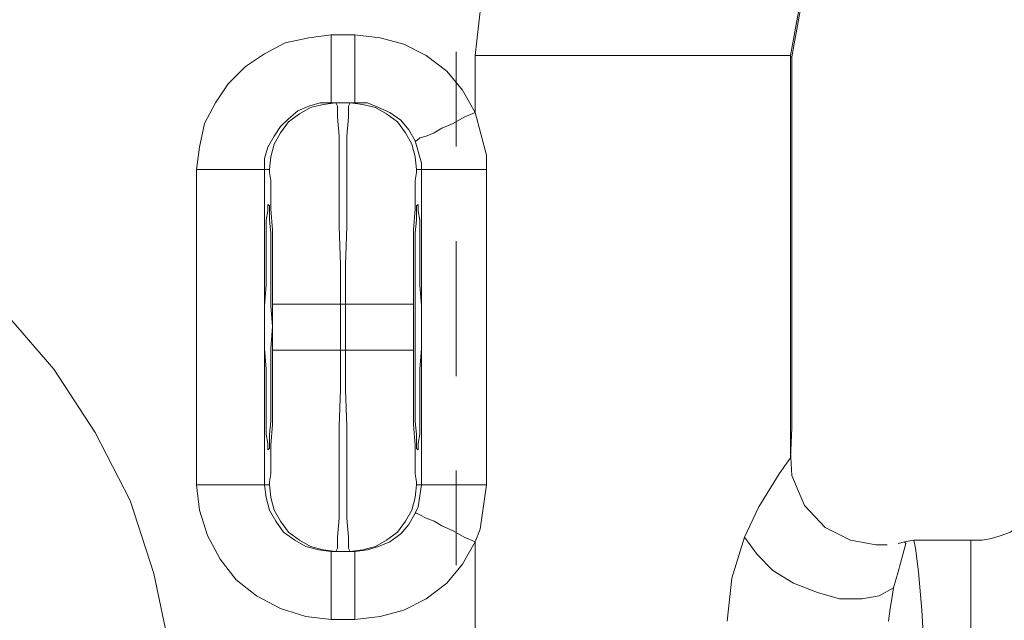
# Model space of a CAD drawing. Units: centimetres. Extents: x 2.7 to 19.7, y 11.7 to 21.5.
# Drawn here: x 4.9 to 5.9, y 16.9 to 17.5 of the extents above; entities that cross this region are included whole.
import ezdxf

# ---------------------------------------------------------------- set-up
doc = ezdxf.new("R2010")
doc.units = ezdxf.units.CM
doc.header["$MEASUREMENT"] = 0
doc.linetypes.add('AI-Linetype-15', pattern=[0.285107, 0.142377, -0.071188, 0.000352778, -0.071188])
doc.layers.add('Eixos', color=7, linetype='Continuous')

# ---------------------------------------------------------------- blocks, each defined once
blk = doc.blocks.new('block 35')
at = {"color": 7, "lineweight": 9, "true_color": 0xffffff}
blk.add_lwpolyline([(5.7103, 17.0922), (5.7103, 17.4839)], dxfattribs=at)
blk = doc.blocks.new('block 42')
at = {"color": 7, "lineweight": 9, "true_color": 0xffffff}
blk.add_lwpolyline([(5.8292, 16.9716), (5.8225, 16.9699)], dxfattribs=at)
blk = doc.blocks.new('block 43')
at = {"color": 7, "lineweight": 9, "true_color": 0xffffff}
blk.add_lwpolyline([(5.7103, 17.0922), (5.7086, 17.0604)], dxfattribs=at)
blk = doc.blocks.new('block 63')
at = {"color": 7, "lineweight": 9, "true_color": 0xffffff}
blk.add_lwpolyline([(5.7103, 17.4839), (5.7187, 17.5308), (5.7421, 17.5727), (5.7773, 17.6045), (5.8208, 17.6229), (5.8526, 17.6263)], dxfattribs=at)
blk = doc.blocks.new('block 86')
at = {"color": 7, "lineweight": 9, "true_color": 0xffffff}
blk.add_lwpolyline([(5.2432, 16.9616), (5.2482, 16.9616)], dxfattribs=at)
blk = doc.blocks.new('block 87')
at = {"color": 7, "lineweight": 9, "true_color": 0xffffff}
blk.add_lwpolyline([(5.3118, 17.0018), (5.3051, 16.99), (5.2968, 16.98), (5.285, 16.9716), (5.2733, 16.9666), (5.2616, 16.9632), (5.2482, 16.9616)], dxfattribs=at)
blk = doc.blocks.new('block 88')
at = {"color": 7, "lineweight": 9, "true_color": 0xffffff}
blk.add_lwpolyline([(5.2482, 17.4354), (5.2432, 17.4354)], dxfattribs=at)
blk = doc.blocks.new('block 89')
at = {"color": 7, "lineweight": 9, "true_color": 0xffffff}
blk.add_lwpolyline([(5.2482, 17.4354), (5.2616, 17.4354), (5.2733, 17.4304), (5.285, 17.4253), (5.2968, 17.417), (5.3051, 17.4069), (5.3118, 17.3952)], dxfattribs=at)
blk = doc.blocks.new('block 90')
at = {"color": 7, "lineweight": 9, "true_color": 0xffffff}
blk.add_lwpolyline([(5.2281, 17.4354), (5.2231, 17.4354)], dxfattribs=at)
blk = doc.blocks.new('block 91')
at = {"color": 7, "lineweight": 9, "true_color": 0xffffff}
blk.add_lwpolyline([(5.1528, 17.3651), (5.1528, 17.3768), (5.1561, 17.3885), (5.1628, 17.4002), (5.1695, 17.4103), (5.1779, 17.4186), (5.1879, 17.427), (5.1997, 17.432), (5.2114, 17.4354), (5.2231, 17.4354)], dxfattribs=at)
blk = doc.blocks.new('block 92')
at = {"color": 7, "lineweight": 9, "true_color": 0xffffff}
blk.add_lwpolyline([(5.2231, 16.9616), (5.2281, 16.9616)], dxfattribs=at)
blk = doc.blocks.new('block 93')
at = {"color": 7, "lineweight": 9, "true_color": 0xffffff}
blk.add_lwpolyline([(5.2231, 16.9616), (5.2097, 16.9632), (5.1963, 16.9666), (5.1846, 16.9733), (5.1729, 16.9817), (5.1645, 16.9934), (5.1578, 17.0051), (5.1545, 17.0185), (5.1528, 17.0319)], dxfattribs=at)
blk = doc.blocks.new('block 101')
at = {"color": 7, "lineweight": 9, "true_color": 0xffffff}
blk.add_lwpolyline([(5.3185, 17.1993), (5.3185, 17.1759), (5.3169, 17.1541), (5.3169, 17.134), (5.3169, 17.1139), (5.3169, 17.0989), (5.3169, 17.0855), (5.3152, 17.0754), (5.3152, 17.0704), (5.3152, 17.0687), (5.3135, 17.0704), (5.3135, 17.0754), (5.3135, 17.0855), (5.3118, 17.0989), (5.3118, 17.1139), (5.3118, 17.134), (5.3118, 17.1541), (5.3118, 17.1759), (5.3118, 17.1993), (5.3118, 17.2211), (5.3118, 17.2428), (5.3118, 17.2629), (5.3118, 17.283), (5.3118, 17.2981), (5.3135, 17.3115), (5.3135, 17.3215), (5.3135, 17.3266), (5.3152, 17.3282), (5.3152, 17.3266), (5.3152, 17.3215), (5.3169, 17.3115), (5.3169, 17.2981), (5.3169, 17.283), (5.3169, 17.2629), (5.3169, 17.2428), (5.3185, 17.2211), (5.3185, 17.1993)], dxfattribs=at)
blk = doc.blocks.new('block 102')
at = {"color": 7, "lineweight": 9, "true_color": 0xffffff}
blk.add_lwpolyline([(5.1612, 17.1993), (5.1595, 17.1759), (5.1595, 17.1541), (5.1595, 17.134), (5.1595, 17.1139), (5.1595, 17.0989), (5.1578, 17.0855), (5.1578, 17.0754), (5.1578, 17.0704), (5.1561, 17.0687), (5.1561, 17.0704), (5.1561, 17.0754), (5.1545, 17.0855), (5.1545, 17.0989), (5.1545, 17.1139), (5.1545, 17.134), (5.1545, 17.1541), (5.1528, 17.1759), (5.1528, 17.1993), (5.1528, 17.2211), (5.1545, 17.2428), (5.1545, 17.2629), (5.1545, 17.283), (5.1545, 17.2981), (5.1545, 17.3115), (5.1561, 17.3215), (5.1561, 17.3266), (5.1561, 17.3282), (5.1578, 17.3266), (5.1578, 17.3215), (5.1578, 17.3115), (5.1595, 17.2981), (5.1595, 17.283), (5.1595, 17.2629), (5.1595, 17.2428), (5.1595, 17.2211), (5.1612, 17.1993)], dxfattribs=at)
blk = doc.blocks.new('block 104')
at = {"color": 7, "lineweight": 9, "true_color": 0xffffff}
blk.add_lwpolyline([(5.2432, 17.4354), (5.2281, 17.4354)], dxfattribs=at)
blk = doc.blocks.new('block 105')
at = {"color": 7, "lineweight": 9, "true_color": 0xffffff}
blk.add_lwpolyline([(5.2281, 16.9616), (5.2432, 16.9616)], dxfattribs=at)
blk = doc.blocks.new('block 107')
at = {"color": 7, "lineweight": 9, "true_color": 0xffffff}
blk.add_lwpolyline([(5.8392, 16.9733), (5.8292, 16.9716)], dxfattribs=at)
blk = doc.blocks.new('block 195')
at = {"color": 7, "lineweight": 9, "true_color": 0xffffff}
blk.add_lwpolyline([(5.8108, 16.9683), (5.799, 16.9683), (5.7723, 16.9733), (5.7455, 16.9867), (5.7237, 17.0101), (5.7103, 17.0419), (5.7086, 17.0671)], dxfattribs=at)
blk = doc.blocks.new('block 218')
at = {"color": 7, "lineweight": 9, "true_color": 0xffffff}
blk.add_lwpolyline([(5.8995, 16.9733), (5.8392, 16.9733)], dxfattribs=at)
blk = doc.blocks.new('block 230')
at = {"color": 7, "lineweight": 9, "true_color": 0xffffff}
blk.add_lwpolyline([(5.9748, 17.0085), (5.9665, 17.0001), (5.9598, 16.9934), (5.9497, 16.9884), (5.9413, 16.9817), (5.9313, 16.9783), (5.9213, 16.975), (5.9112, 16.9733), (5.8995, 16.9733)], dxfattribs=at)
blk = doc.blocks.new('block 308')
at = {"color": 7, "lineweight": 9, "true_color": 0xffffff}
blk.add_lwpolyline([(5.6601, 16.9766), (5.6735, 16.9582), (5.6902, 16.9415), (5.712, 16.9281), (5.7371, 16.918), (5.7605, 16.9113), (5.784, 16.9113), (5.8024, 16.9147), (5.8175, 16.9231)], dxfattribs=at)
blk = doc.blocks.new('block 318')
at = {"color": 7, "lineweight": 9, "true_color": 0xffffff}
blk.add_lwpolyline([(5.7086, 17.0604), (5.7086, 17.4856)], dxfattribs=at)
blk = doc.blocks.new('block 321')
at = {"color": 7, "lineweight": 9, "true_color": 0xffffff}
blk.add_lwpolyline([(5.6601, 16.9766), (5.6467, 16.9331), (5.6417, 16.8879)], dxfattribs=at)
blk = doc.blocks.new('block 322')
at = {"color": 7, "lineweight": 9, "true_color": 0xffffff}
blk.add_lwpolyline([(5.7086, 17.0604), (5.6969, 17.0436), (5.6751, 17.0085), (5.6601, 16.9766)], dxfattribs=at)
blk = doc.blocks.new('block 323')
at = {"color": 7, "lineweight": 9, "true_color": 0xffffff}
blk.add_lwpolyline([(5.3755, 17.4856), (5.4391, 17.4856), (5.501, 17.4856), (5.5579, 17.4856), (5.6065, 17.4856), (5.6484, 17.4856), (5.6802, 17.4856), (5.7003, 17.4856), (5.7086, 17.4856)], dxfattribs=at)
blk = doc.blocks.new('block 329')
at = {"color": 7, "lineweight": 9, "true_color": 0xffffff}
blk.add_lwpolyline([(5.3755, 17.4856), (5.3755, 17.4253)], dxfattribs=at)
blk = doc.blocks.new('block 330')
at = {"color": 7, "lineweight": 9, "true_color": 0xffffff}
blk.add_lwpolyline([(5.4089, 17.6614), (5.3855, 17.576), (5.3755, 17.4856)], dxfattribs=at)
blk = doc.blocks.new('block 332')
at = {"color": 7, "lineweight": 9, "true_color": 0xffffff}
blk.add_lwpolyline([(5.0573, 16.7774), (5.0523, 16.8594), (5.0356, 16.9381), (5.0105, 17.0152), (4.9736, 17.0871), (4.9301, 17.1541), (4.8765, 17.2161), (4.8146, 17.2696), (4.7476, 17.3148)], dxfattribs=at)
blk = doc.blocks.new('block 335')
at = {"color": 7, "lineweight": 9, "true_color": 0xffffff}
blk.add_lwpolyline([(5.3755, 16.9716), (5.3755, 16.6502)], dxfattribs=at)
blk = doc.blocks.new('block 356')
at = {"color": 7, "lineweight": 9, "true_color": 0xffffff}
blk.add_lwpolyline([(5.7086, 17.4856), (5.7187, 17.5392)], dxfattribs=at)
blk = doc.blocks.new('block 357')
at = {"color": 7, "lineweight": 9, "true_color": 0xffffff}
blk.add_lwpolyline([(5.7086, 17.4856), (5.7086, 17.4839), (5.7103, 17.4839)], dxfattribs=at)
blk = doc.blocks.new('block 358')
at = {"color": 7, "lineweight": 9, "true_color": 0xffffff}
blk.add_lwpolyline([(5.3872, 17.0319), (5.3872, 17.3651)], dxfattribs=at)
blk = doc.blocks.new('block 359')
at = {"color": 7, "lineweight": 9, "true_color": 0xffffff}
blk.add_lwpolyline([(5.0808, 17.3651), (5.0808, 17.0319)], dxfattribs=at)
blk = doc.blocks.new('block 360')
at = {"color": 7, "lineweight": 9, "true_color": 0xffffff}
blk.add_lwpolyline([(5.2482, 16.8896), (5.275, 16.8929), (5.3001, 16.8996), (5.3236, 16.9113), (5.3453, 16.9281), (5.3621, 16.9482), (5.3755, 16.9716)], dxfattribs=at)
blk = doc.blocks.new('block 361')
at = {"color": 7, "lineweight": 9, "true_color": 0xffffff}
blk.add_lwpolyline([(5.3755, 17.4253), (5.3621, 17.4488), (5.3453, 17.4689), (5.3236, 17.4856), (5.3001, 17.4973), (5.275, 17.504), (5.2482, 17.5074)], dxfattribs=at)
blk = doc.blocks.new('block 362')
at = {"color": 7, "lineweight": 9, "true_color": 0xffffff}
blk.add_lwpolyline([(5.2482, 17.4354), (5.2482, 17.4371), (5.2482, 17.4404), (5.2482, 17.4471), (5.2482, 17.4572), (5.2482, 17.4672), (5.2482, 17.4789), (5.2482, 17.4923), (5.2482, 17.5074)], dxfattribs=at)
blk = doc.blocks.new('block 363')
at = {"color": 7, "lineweight": 9, "true_color": 0xffffff}
blk.add_lwpolyline([(5.2482, 17.5074), (5.2231, 17.5074)], dxfattribs=at)
blk = doc.blocks.new('block 364')
at = {"color": 7, "lineweight": 9, "true_color": 0xffffff}
blk.add_lwpolyline([(5.2231, 16.8896), (5.2482, 16.8896)], dxfattribs=at)
blk = doc.blocks.new('block 365')
at = {"color": 7, "lineweight": 9, "true_color": 0xffffff}
blk.add_lwpolyline([(5.2482, 16.8896), (5.2482, 16.9047), (5.2482, 16.918), (5.2482, 16.9298), (5.2482, 16.9398), (5.2482, 16.9499), (5.2482, 16.9566), (5.2482, 16.9599), (5.2482, 16.9616)], dxfattribs=at)
blk = doc.blocks.new('block 366')
at = {"color": 7, "lineweight": 9, "true_color": 0xffffff}
blk.add_lwpolyline([(5.1528, 17.3651), (5.1511, 17.3651), (5.1461, 17.3651), (5.1394, 17.3651), (5.131, 17.3651), (5.121, 17.3651), (5.1076, 17.3651), (5.0942, 17.3651), (5.0808, 17.3651)], dxfattribs=at)
blk = doc.blocks.new('block 367')
at = {"color": 7, "lineweight": 9, "true_color": 0xffffff}
blk.add_lwpolyline([(5.2231, 17.4354), (5.2231, 17.4371), (5.2231, 17.4404), (5.2231, 17.4471), (5.2231, 17.4572), (5.2231, 17.4672), (5.2231, 17.4789), (5.2231, 17.4923), (5.2231, 17.5074)], dxfattribs=at)
blk = doc.blocks.new('block 368')
at = {"color": 7, "lineweight": 9, "true_color": 0xffffff}
blk.add_lwpolyline([(5.2231, 17.5074), (5.1997, 17.504), (5.1745, 17.499), (5.1528, 17.4873), (5.1327, 17.4739), (5.1143, 17.4555), (5.1009, 17.4354), (5.0892, 17.4136), (5.0841, 17.3885), (5.0808, 17.3651)], dxfattribs=at)
blk = doc.blocks.new('block 369')
at = {"color": 7, "lineweight": 9, "true_color": 0xffffff}
blk.add_lwpolyline([(5.1528, 17.0319), (5.1511, 17.0319), (5.1461, 17.0319), (5.1394, 17.0319), (5.131, 17.0319), (5.121, 17.0319), (5.1076, 17.0319), (5.0942, 17.0319), (5.0808, 17.0319)], dxfattribs=at)
blk = doc.blocks.new('block 370')
at = {"color": 7, "lineweight": 9, "true_color": 0xffffff}
blk.add_lwpolyline([(5.0808, 17.0319), (5.0841, 17.0051), (5.0925, 16.9783), (5.1059, 16.9532), (5.1226, 16.9314), (5.1444, 16.9147), (5.1695, 16.9013), (5.1963, 16.8929), (5.2231, 16.8896)], dxfattribs=at)
blk = doc.blocks.new('block 371')
at = {"color": 7, "lineweight": 9, "true_color": 0xffffff}
blk.add_lwpolyline([(5.2231, 16.8896), (5.2231, 16.9047), (5.2231, 16.918), (5.2231, 16.9298), (5.2231, 16.9398), (5.2231, 16.9499), (5.2231, 16.9566), (5.2231, 16.9599), (5.2231, 16.9616)], dxfattribs=at)
blk = doc.blocks.new('block 378')
at = {"color": 7, "lineweight": 9, "true_color": 0xffffff}
blk.add_lwpolyline([(5.3872, 17.3651), (5.3738, 17.3651), (5.3621, 17.3651), (5.3503, 17.3651), (5.3403, 17.3651), (5.3302, 17.3651), (5.3252, 17.3651), (5.3202, 17.3651), (5.3185, 17.3651)], dxfattribs=at)
blk = doc.blocks.new('block 379')
at = {"color": 7, "lineweight": 9, "true_color": 0xffffff}
blk.add_lwpolyline([(5.3872, 17.3651), (5.3872, 17.3801), (5.3755, 17.4253)], dxfattribs=at)
blk = doc.blocks.new('block 380')
at = {"color": 7, "lineweight": 9, "true_color": 0xffffff}
blk.add_lwpolyline([(5.3118, 17.3952), (5.3135, 17.3952), (5.3169, 17.3986), (5.3236, 17.4002), (5.3319, 17.4036), (5.3403, 17.4086), (5.352, 17.4136), (5.3637, 17.4203), (5.3755, 17.4253)], dxfattribs=at)
blk = doc.blocks.new('block 381')
at = {"color": 7, "lineweight": 9, "true_color": 0xffffff}
blk.add_lwpolyline([(5.3755, 16.9716), (5.3637, 16.9766), (5.352, 16.9833), (5.3403, 16.9884), (5.3319, 16.9934), (5.3236, 16.9967), (5.3169, 17.0001), (5.3135, 17.0018), (5.3118, 17.0018)], dxfattribs=at)
blk = doc.blocks.new('block 382')
at = {"color": 7, "lineweight": 9, "true_color": 0xffffff}
blk.add_lwpolyline([(5.3755, 16.9716), (5.3805, 16.985), (5.3872, 17.0319)], dxfattribs=at)
blk = doc.blocks.new('block 383')
at = {"color": 7, "lineweight": 9, "true_color": 0xffffff}
blk.add_lwpolyline([(5.3872, 17.0319), (5.3738, 17.0319), (5.3621, 17.0319), (5.3503, 17.0319), (5.3403, 17.0319), (5.3302, 17.0319), (5.3252, 17.0319), (5.3202, 17.0319), (5.3185, 17.0319)], dxfattribs=at)
blk = doc.blocks.new('block 428')
at = {"color": 7, "lineweight": 9, "true_color": 0xffffff}
blk.add_lwpolyline([(5.3185, 17.0319), (5.3152, 17.0085), (5.3118, 17.0018)], dxfattribs=at)
blk = doc.blocks.new('block 429')
at = {"color": 7, "lineweight": 9, "true_color": 0xffffff}
blk.add_lwpolyline([(5.3118, 17.3952), (5.3185, 17.3718), (5.3185, 17.3651)], dxfattribs=at)
blk = doc.blocks.new('block 467')
at = {"color": 7, "lineweight": 9, "true_color": 0xffffff}
blk.add_lwpolyline([(5.3135, 17.3651), (5.3185, 17.3651)], dxfattribs=at)
blk = doc.blocks.new('block 468')
at = {"color": 7, "lineweight": 9, "true_color": 0xffffff}
blk.add_lwpolyline([(5.3185, 17.0319), (5.3135, 17.0319)], dxfattribs=at)
blk = doc.blocks.new('block 469')
at = {"color": 7, "lineweight": 9, "true_color": 0xffffff}
blk.add_lwpolyline([(5.3185, 17.3651), (5.3185, 17.0319)], dxfattribs=at)
blk = doc.blocks.new('block 470')
at = {"color": 7, "lineweight": 9, "true_color": 0xffffff}
blk.add_lwpolyline([(5.1578, 17.0319), (5.1528, 17.0319)], dxfattribs=at)
blk = doc.blocks.new('block 471')
at = {"color": 7, "lineweight": 9, "true_color": 0xffffff}
blk.add_lwpolyline([(5.1528, 17.3651), (5.1578, 17.3651)], dxfattribs=at)
blk = doc.blocks.new('block 472')
at = {"color": 7, "lineweight": 9, "true_color": 0xffffff}
blk.add_lwpolyline([(5.1528, 17.0319), (5.1528, 17.3651)], dxfattribs=at)
blk = doc.blocks.new('block 478')
at = {"color": 7, "lineweight": 9, "true_color": 0xffffff}
blk.add_lwpolyline([(5.3102, 17.1742), (5.3102, 17.2228)], dxfattribs=at)
blk = doc.blocks.new('block 479')
at = {"color": 7, "lineweight": 9, "true_color": 0xffffff}
blk.add_lwpolyline([(5.2432, 17.4354), (5.2566, 17.4337), (5.27, 17.4304), (5.2817, 17.4237), (5.2934, 17.4153), (5.3018, 17.4036), (5.3085, 17.3919), (5.3118, 17.3785), (5.3135, 17.3651)], dxfattribs=at)
blk = doc.blocks.new('block 480')
at = {"color": 7, "lineweight": 9, "true_color": 0xffffff}
blk.add_lwpolyline([(5.2382, 17.2228), (5.2532, 17.2228), (5.265, 17.2228), (5.2783, 17.2228), (5.2884, 17.2228), (5.2968, 17.2228), (5.3035, 17.2228), (5.3085, 17.2228), (5.3102, 17.2228)], dxfattribs=at)
blk = doc.blocks.new('block 481')
at = {"color": 7, "lineweight": 9, "true_color": 0xffffff}
blk.add_lwpolyline([(5.3102, 17.2228), (5.3102, 17.2495), (5.3102, 17.2763), (5.3102, 17.3014), (5.3118, 17.3232), (5.3118, 17.34), (5.3118, 17.3533), (5.3135, 17.3617), (5.3135, 17.3651)], dxfattribs=at)
blk = doc.blocks.new('block 482')
at = {"color": 7, "lineweight": 9, "true_color": 0xffffff}
blk.add_lwpolyline([(5.2382, 17.1742), (5.2532, 17.1742), (5.265, 17.1742), (5.2783, 17.1742), (5.2884, 17.1742), (5.2968, 17.1742), (5.3035, 17.1742), (5.3085, 17.1742), (5.3102, 17.1742)], dxfattribs=at)
blk = doc.blocks.new('block 483')
at = {"color": 7, "lineweight": 9, "true_color": 0xffffff}
blk.add_lwpolyline([(5.2432, 16.9616), (5.2566, 16.9632), (5.27, 16.9666), (5.2817, 16.9733), (5.2934, 16.9817), (5.3018, 16.9934), (5.3085, 17.0051), (5.3118, 17.0185), (5.3135, 17.0319)], dxfattribs=at)
blk = doc.blocks.new('block 484')
at = {"color": 7, "lineweight": 9, "true_color": 0xffffff}
blk.add_lwpolyline([(5.3135, 17.0319), (5.3135, 17.0352), (5.3118, 17.0436), (5.3118, 17.057), (5.3118, 17.0737), (5.3102, 17.0955), (5.3102, 17.1206), (5.3102, 17.1474), (5.3102, 17.1742)], dxfattribs=at)
blk = doc.blocks.new('block 485')
at = {"color": 7, "lineweight": 9, "true_color": 0xffffff}
blk.add_lwpolyline([(5.2432, 17.4354), (5.2415, 17.432), (5.2415, 17.4203), (5.2398, 17.4002), (5.2398, 17.3734), (5.2398, 17.3416), (5.2398, 17.3048), (5.2382, 17.2646), (5.2382, 17.2228)], dxfattribs=at)
blk = doc.blocks.new('block 486')
at = {"color": 7, "lineweight": 9, "true_color": 0xffffff}
blk.add_lwpolyline([(5.2382, 17.1742), (5.2382, 17.1323), (5.2398, 17.0938), (5.2398, 17.0553), (5.2398, 17.0235), (5.2398, 16.9967), (5.2415, 16.9766), (5.2415, 16.9649), (5.2432, 16.9616)], dxfattribs=at)
blk = doc.blocks.new('block 487')
at = {"color": 7, "lineweight": 9, "true_color": 0xffffff}
blk.add_lwpolyline([(5.2382, 17.1742), (5.2331, 17.1742)], dxfattribs=at)
blk = doc.blocks.new('block 488')
at = {"color": 7, "lineweight": 9, "true_color": 0xffffff}
blk.add_lwpolyline([(5.2382, 17.2228), (5.2382, 17.1742)], dxfattribs=at)
blk = doc.blocks.new('block 489')
at = {"color": 7, "lineweight": 9, "true_color": 0xffffff}
blk.add_lwpolyline([(5.2331, 17.2228), (5.2382, 17.2228)], dxfattribs=at)
blk = doc.blocks.new('block 490')
at = {"color": 7, "lineweight": 9, "true_color": 0xffffff}
blk.add_lwpolyline([(5.1578, 17.3651), (5.1595, 17.3785), (5.1628, 17.3919), (5.1695, 17.4036), (5.1779, 17.4153), (5.1896, 17.4237), (5.2013, 17.4304), (5.2147, 17.4337), (5.2281, 17.4354)], dxfattribs=at)
blk = doc.blocks.new('block 491')
at = {"color": 7, "lineweight": 9, "true_color": 0xffffff}
blk.add_lwpolyline([(5.1578, 17.3651), (5.1578, 17.3617), (5.1595, 17.3533), (5.1595, 17.34), (5.1595, 17.3232), (5.1612, 17.3014), (5.1612, 17.2763), (5.1612, 17.2495), (5.1612, 17.2228)], dxfattribs=at)
blk = doc.blocks.new('block 492')
at = {"color": 7, "lineweight": 9, "true_color": 0xffffff}
blk.add_lwpolyline([(5.2331, 17.2228), (5.2331, 17.2646), (5.2315, 17.3048), (5.2315, 17.3416), (5.2315, 17.3734), (5.2315, 17.4002), (5.2298, 17.4203), (5.2298, 17.432), (5.2281, 17.4354)], dxfattribs=at)
blk = doc.blocks.new('block 493')
at = {"color": 7, "lineweight": 9, "true_color": 0xffffff}
blk.add_lwpolyline([(5.1612, 17.1742), (5.1612, 17.1474), (5.1612, 17.1206), (5.1612, 17.0955), (5.1595, 17.0737), (5.1595, 17.057), (5.1595, 17.0436), (5.1578, 17.0352), (5.1578, 17.0319)], dxfattribs=at)
blk = doc.blocks.new('block 494')
at = {"color": 7, "lineweight": 9, "true_color": 0xffffff}
blk.add_lwpolyline([(5.1578, 17.0319), (5.1595, 17.0185), (5.1628, 17.0051), (5.1695, 16.9934), (5.1779, 16.9817), (5.1896, 16.9733), (5.2013, 16.9666), (5.2147, 16.9632), (5.2281, 16.9616)], dxfattribs=at)
blk = doc.blocks.new('block 495')
at = {"color": 7, "lineweight": 9, "true_color": 0xffffff}
blk.add_lwpolyline([(5.2281, 16.9616), (5.2298, 16.9649), (5.2298, 16.9766), (5.2315, 16.9967), (5.2315, 17.0235), (5.2315, 17.0553), (5.2315, 17.0938), (5.2331, 17.1323), (5.2331, 17.1742)], dxfattribs=at)
blk = doc.blocks.new('block 496')
at = {"color": 7, "lineweight": 9, "true_color": 0xffffff}
blk.add_lwpolyline([(5.1612, 17.2228), (5.1628, 17.2228), (5.1678, 17.2228), (5.1745, 17.2228), (5.1829, 17.2228), (5.193, 17.2228), (5.2064, 17.2228), (5.2181, 17.2228), (5.2331, 17.2228)], dxfattribs=at)
blk = doc.blocks.new('block 497')
at = {"color": 7, "lineweight": 9, "true_color": 0xffffff}
blk.add_lwpolyline([(5.1612, 17.2228), (5.1612, 17.1742)], dxfattribs=at)
blk = doc.blocks.new('block 498')
at = {"color": 7, "lineweight": 9, "true_color": 0xffffff}
blk.add_lwpolyline([(5.1612, 17.1742), (5.1628, 17.1742), (5.1678, 17.1742), (5.1745, 17.1742), (5.1829, 17.1742), (5.193, 17.1742), (5.2064, 17.1742), (5.2181, 17.1742), (5.2331, 17.1742)], dxfattribs=at)
blk = doc.blocks.new('block 499')
at = {"color": 7, "lineweight": 9, "true_color": 0xffffff}
blk.add_lwpolyline([(5.2331, 17.1742), (5.2331, 17.2228)], dxfattribs=at)
blk = doc.blocks.new('block 500')
at = {"color": 7, "lineweight": 9, "true_color": 0xffffff}
blk.add_lwpolyline([(5.8175, 16.9231), (5.8225, 16.9398), (5.8275, 16.9582), (5.8308, 16.9699), (5.8292, 16.9716)], dxfattribs=at)
blk = doc.blocks.new('block 501')
at = {"color": 7, "lineweight": 9, "true_color": 0xffffff}
blk.add_lwpolyline([(5.8124, 16.8879), (5.8141, 16.9013), (5.8158, 16.9113), (5.8175, 16.9231)], dxfattribs=at)
blk = doc.blocks.new('block 503')
at = {"color": 7, "lineweight": 9, "true_color": 0xffffff}
blk.add_lwpolyline([(5.861, 16.2601), (5.8593, 16.3773), (5.8593, 16.4894), (5.8576, 16.5949), (5.8543, 16.6887), (5.8526, 16.7724), (5.8509, 16.8427), (5.8476, 16.8996), (5.8442, 16.9398), (5.8409, 16.9649), (5.8392, 16.9733)], dxfattribs=at)
blk = doc.blocks.new('block 504')
at = {"color": 7, "lineweight": 9, "true_color": 0xffffff}
blk.add_lwpolyline([(5.8995, 16.2165), (5.8995, 16.3287), (5.8995, 16.4375), (5.8995, 16.5397), (5.8995, 16.6351), (5.8995, 16.7205), (5.8995, 16.7942), (5.8995, 16.8578), (5.8995, 16.908), (5.8995, 16.9432), (5.8995, 16.9649), (5.8995, 16.9733)], dxfattribs=at)
blk = doc.blocks.new('block 773')
at = {"layer": 'Eixos', "color": 7, "linetype": 'AI-Linetype-15', "lineweight": 9, "true_color": 0xffffff}
blk.add_lwpolyline([(5.3552, 19.5011), (5.3552, 14.6128)], dxfattribs=at)

msp = doc.modelspace()

# ---------------------------------------------------------------- block references
for name in ['block 330', 'block 63', 'block 356', 'block 368', 'block 363', 'block 367', 'block 361', 'block 362', 'block 323', 'block 329', 'block 318', 'block 357', 'block 35', 'block 91', 'block 490', 'block 90', 'block 104', 'block 492', 'block 485', 'block 88', 'block 479', 'block 89', 'block 380', 'block 379', 'block 429', 'block 359', 'block 366', 'block 471', 'block 472', 'block 491', 'block 481', 'block 467', 'block 378', 'block 469', 'block 358', 'block 102', 'block 101', 'block 332', 'block 496', 'block 497', 'block 489', 'block 499', 'block 480', 'block 488', 'block 478', 'block 493', 'block 498', 'block 495', 'block 487', 'block 482', 'block 486', 'block 484', 'block 43', 'block 322', 'block 195', 'block 369', 'block 370', 'block 93', 'block 470', 'block 494', 'block 483', 'block 428', 'block 468', 'block 383', 'block 382', 'block 230', 'block 87', 'block 381', 'block 321', 'block 308', 'block 360', 'block 335', 'block 500', 'block 42', 'block 107', 'block 218', 'block 503', 'block 504', 'block 92', 'block 371', 'block 105', 'block 86', 'block 365', 'block 501', 'block 364']:
    msp.add_blockref(name, (0, 0))
at = {"layer": 'Eixos'}
msp.add_blockref('block 773', (0, 0), dxfattribs=at)

doc.saveas('drawing.dxf')
